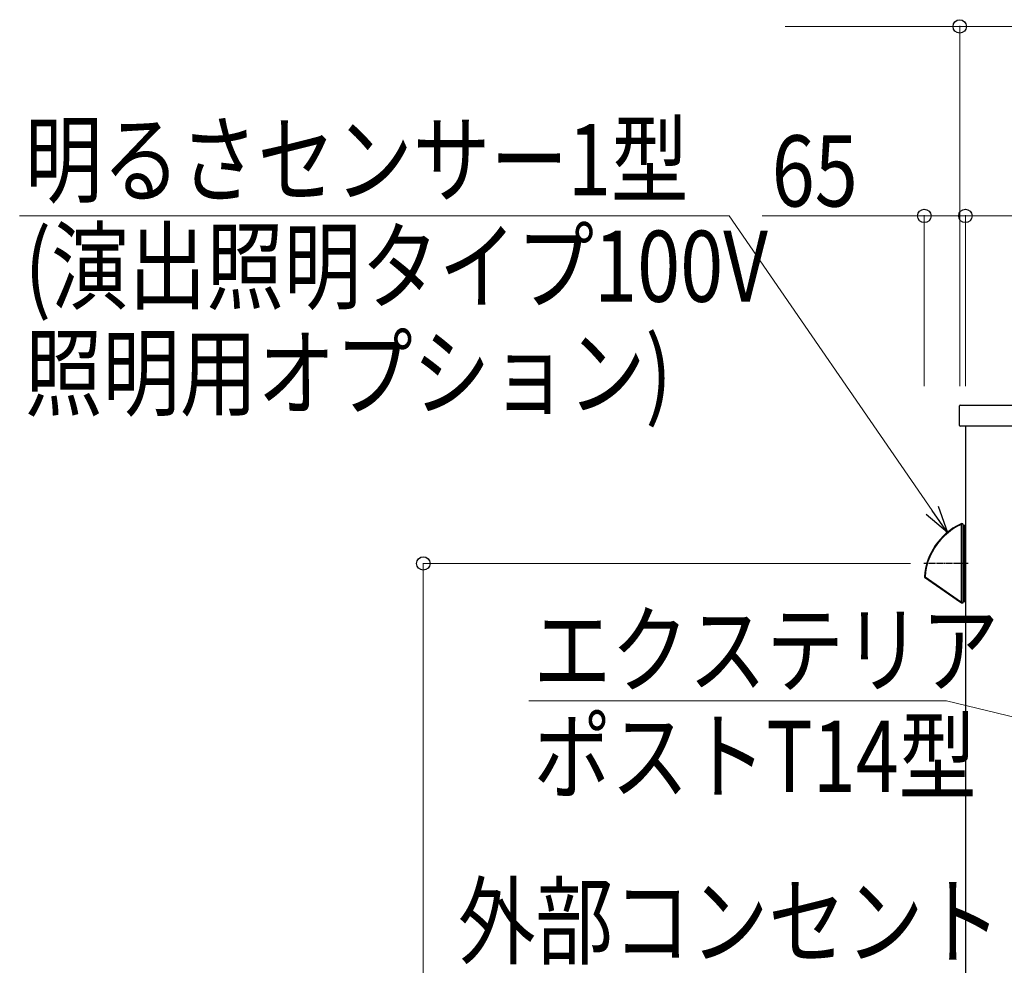
# Model space of a CAD drawing. Units: millimetres. Extents: x 0 to 21025, y 0 to 14850.
# Drawn here: x 1371 to 2930, y 10124 to 11621 of the extents above; entities that cross this region are included whole.
import ezdxf

# ---------------------------------------------------------------- set-up
doc = ezdxf.new("R2010")
doc.units = ezdxf.units.MM
doc.linetypes.add('YCENTER_1', pattern=[13, 10, -1, 1, -1])
doc.linetypes.add('YHIDDEN_1', pattern=[4, 3, -1])
for name, color, linetype, lineweight in [('YKK_13', 4, 'Continuous', 30), ('YKK_A1', 4, 'Continuous', 30), ('YKK_D', 6, 'Continuous', 13)]:
    doc.layers.add(name, color=color, linetype=linetype, lineweight=lineweight)
doc.styles.add('text-b', font='extslim2.shx', dxfattribs={"width": 0.8, "bigfont": 'extfont2.shx'})

msp = doc.modelspace()

# ---------------------------------------------------------------- linework, layer by layer
at = {"layer": 'YKK_13'}
for p, q in [((2858.5, 10979), (2858.5, 11010)), ((2859.5, 11011), (3019.5, 11011)), ((3019.5, 10978), (2859.5, 10978)), ((2854.7, 10818.7), (2847.8, 10814.5)), ((2860, 10821.4), (2854.7, 10818.7)), ((2862, 10822.4), (2860, 10821.4)), ((2862, 10697.5), (2862, 10823.5)), ((2864, 10823.4), (2862, 10823.5)), ((2864, 10822.4), (2862, 10822.5)), ((2864, 10823.4), (2864, 10697.6)), ((2864, 10821), (2868, 10820.9)), ((2864, 10819.3), (2864.9, 10819.2)), ((2864, 10817.3), (2864.9, 10817.3)), ((2864.9, 10819.2), (2864.9, 10819)), ((2864.9, 10819.2), (2865.1, 10819.2)), ((2864.9, 10819), (2864.9, 10818.8)), ((2864.9, 10818.8), (2864.9, 10818.5)), ((2864.9, 10818.5), (2864.9, 10818.1)), ((2864.9, 10818.1), (2864.9, 10817.7)), ((2864.9, 10817.7), (2864.9, 10817.3)), ((2864.9, 10817.3), (2864.9, 10703.7)), ((2865.8, 10817.3), (2864.9, 10817.3)), ((2865.1, 10819.2), (2865.3, 10819.1)), ((2865.3, 10819.1), (2865.5, 10819)), ((2865.5, 10819), (2868, 10818.9)), ((2865.5, 10819), (2865.7, 10818.8)), ((2865.7, 10818.8), (2865.8, 10818.6)), ((2865.8, 10818.6), (2865.8, 10818.4)), ((2865.8, 10818.4), (2865.8, 10818.1)), ((2865.8, 10818.1), (2865.8, 10702.9)), ((2835, 10804.3), (2829.2, 10798.4)), ((2841.2, 10809.6), (2835, 10804.3)), ((2847.8, 10814.5), (2841.2, 10809.6)), ((2819.3, 10785.4), (2815.2, 10778.4)), ((2824, 10792.1), (2819.3, 10785.4)), ((2829.2, 10798.4), (2824, 10792.1)), ((2811.7, 10771), (2808.8, 10763.3)), ((2815.2, 10778.4), (2811.7, 10771)), ((2806.6, 10755.5), (2805, 10747.4)), ((2808.8, 10763.3), (2806.6, 10755.5)), ((2803.1, 10739.4), (2803.1, 10739.4)), ((2803.1, 10739.4), (2804.1, 10739.3)), ((2803.6, 10738.6), (2803.5, 10738.5)), ((2803.5, 10738.5), (2860, 10698.9)), ((2803.5, 10738.5), (2803.5, 10738.5)), ((2803.7, 10738.7), (2803.6, 10738.6)), ((2803.8, 10738.9), (2803.7, 10738.7)), ((2804.1, 10739.3), (2803.8, 10738.9)), ((2805, 10747.4), (2804.1, 10739.3)), ((2804.1, 10739.3), (2860, 10700.1)), ((2860, 10700.1), (2862, 10698.7)), ((2860, 10698.9), (2862, 10697.5)), ((2864, 10698.6), (2862, 10698.5)), ((2864, 10697.6), (2862, 10697.5)), ((2864.9, 10703.7), (2864, 10703.7)), ((2864.9, 10701.8), (2864, 10701.8)), ((2864, 10700), (2868, 10700.1)), ((2865.8, 10703.7), (2864.9, 10703.7)), ((2864.9, 10703.7), (2864.9, 10703.3)), ((2864.9, 10703.3), (2864.9, 10702.9)), ((2864.9, 10702.9), (2864.9, 10702.5)), ((2864.9, 10702.5), (2864.9, 10702.2)), ((2864.9, 10702.2), (2864.9, 10702)), ((2864.9, 10702), (2864.9, 10701.8)), ((2865.1, 10701.8), (2864.9, 10701.8)), ((2865.3, 10701.9), (2865.1, 10701.8)), ((2865.5, 10702), (2865.3, 10701.9)), ((2865.7, 10702.2), (2865.5, 10702)), ((2865.5, 10702), (2868, 10702.1)), ((2865.8, 10702.4), (2865.7, 10702.2)), ((2865.8, 10702.9), (2865.8, 10702.6)), ((2865.8, 10702.6), (2865.8, 10702.4))]:
    msp.add_line(p, q, dxfattribs=at)
at = {"layer": 'YKK_13', "linetype": 'YCENTER_1'}
msp.add_line((2872.5, 10760.5), (2802.3, 10760.5), dxfattribs=at)
at = {"layer": 'YKK_13', "linetype": 'YHIDDEN_1'}
for p, q in [((2867, 10700.1), (2867.9, 10700.2)), ((2867, 10700.1), (2868, 10700.2)), ((2867, 10700.1), (2867, 10700.1)), ((2867.9, 10700.2), (2868, 10700.2))]:
    msp.add_line(p, q, dxfattribs=at)
at = {"layer": 'YKK_13'}
for centre, radius, start, end in [((2859.5, 11010), 1, 90, 180), ((2859.5, 10979), 1, 180, 270), ((2902.8, 10732.2), 100, 115.3285, 175.8793), ((2902.8, 10732.2), 100, 114.0671, 115.3285), ((2902.8, 10732.2), 100, 175.9834, 176.2048), ((2804.1, 10739.3), 1, 175.8793, 235)]:
    msp.add_arc(centre, radius, start, end, dxfattribs=at)
at = {"layer": 'YKK_A1'}
msp.add_line((2868, 10978), (2868, 9410.5), dxfattribs=at)
at = {"layer": 'YKK_D'}
for p, q in [((2859, 11041), (2859, 11611.5)), ((2859, 11610.5), (2582.5, 11610.5)), ((3020, 11610.5), (2859, 11610.5)), ((2494.2, 11310.5), (1371.1, 11310.5)), ((2815.3, 10844.5), (2494.2, 11310.5)), ((2546.4, 11310.5), (2803, 11310.5)), ((2803, 11041), (2803, 11311.5)), ((2803, 11310.5), (2868, 11310.5)), ((2868, 11041), (2868, 11311.5)), ((2868, 11041), (2868, 11311.5)), ((2868, 11310.5), (2982, 11310.5)), ((2781.3, 10760.5), (2009, 10760.5)), ((2010, 10760.5), (2010, 9510.5)), ((2838.1, 10542.8), (2176.8, 10542.8)), ((2949.2, 10515.9), (2838.1, 10542.8))]:
    msp.add_line(p, q, dxfattribs=at)
at = {"layer": 'YKK_D', "linetype": 'ByBlock', "lineweight": -2}
for p, q in [((2824.7, 10851), (2839.5, 10809.5)), ((2839.5, 10809.5), (2806, 10838.1)), ((2839.5, 10809.5), (2815.3, 10844.5))]:
    msp.add_line(p, q, dxfattribs=at)
for centre in [(2859, 11610.5), (2803, 11310.5), (2868, 11310.5), (2868, 11310.5), (2010, 10760.5)]:
    msp.add_circle(centre, 10.6, dxfattribs=at)

# ---------------------------------------------------------------- texts
at = {"layer": 'YKK_D', "style": 'text-b', "width": 0.8}
for s, p in [('明るさセンサー1型', (1379.3, 11343.3)), ('65', (2561.4, 11325.5)), ('(演出照明タイプ100V', (1379.3, 11174.6)), ('照明用オプション)', (1379.3, 11005.8)), ('外部コンセント', (2064.9, 10137.7))]:
    msp.add_text(s, height=112.5, dxfattribs=at).set_placement(p)
for s, p in [('エクステリア', (2184.4, 10567.6)), ('ポストT14型', (2184.4, 10398.9))]:
    msp.add_text(s, height=112.5, rotation=360, dxfattribs=at).set_placement(p)

doc.saveas('drawing.dxf')
